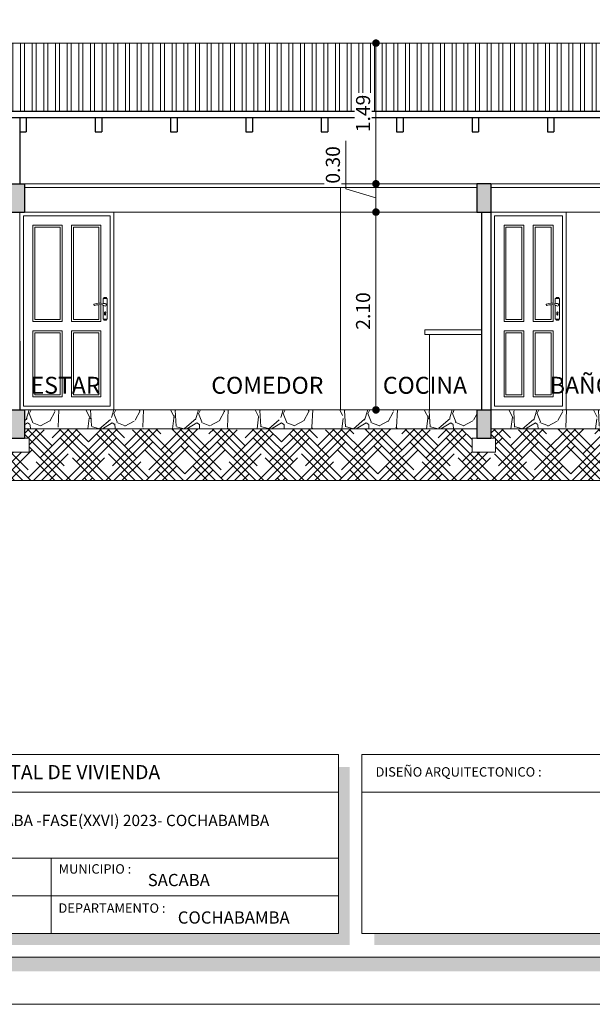
# Model space of a CAD drawing. Units: millimetres. Extents: x 2822 to 2935, y 2335 to 2506.
# Drawn here: x 2837 to 2843, y 2403 to 2413 of the extents above; entities that cross this region are included whole.
import ezdxf

# ---------------------------------------------------------------- set-up
doc = ezdxf.new("R2010")
doc.units = ezdxf.units.MM
doc.layers.add('COTAS', color=7, linetype='Continuous', lineweight=5)
doc.layers.add('Texto Carinbo', color=7, linetype='Continuous', lineweight=5)
doc.layers.add('Texto..', color=7, linetype='Continuous')
doc.styles.add('Arial', font='arial.ttf')
doc.styles.add('Arial (bold)', font='arialbd.ttf')
doc.styles.add('Estilo_Generado_1', font='calibri.ttf')
doc.styles.get("Standard").update_dxf_attribs({"font": 'arial.ttf'})
doc.dimstyles.new('Esc.100', dxfattribs={"dimtxt": 0.15, "dimasz": 0.08, "dimexe": 0.0005, "dimexo": 0.5, "dimgap": 0.06, "dimtad": 1, "dimzin": 0, "dimdsep": 46, "dimtxsty": 'Standard', "dimblk": 'DOT', "dimcen": 0.02, "dimse1": 1, "dimse2": 1, "dimclrd": 250, "dimclre": 250, "dimclrt": 1, "dimadec": 0, "dimazin": 0, "dimtfac": 1, "dimtofl": 0, "dimtmove": 0, "dimatfit": 3, "dimldrblk": 'DOT', "dimfxl": 0.1, "dimtfill": 1, "dimtfillclr": 256, "dimtolj": 1, "dimtzin": 0, "dimlwd": -1, "dimlwe": -1, "dimarcsym": 0})

# ---------------------------------------------------------------- blocks, each defined once
blk = doc.blocks.new('Datos')
h = blk.add_hatch(color=252)
h.dxf.hatch_style = 1
h.paths.add_polyline_path([(6.217500000000655, -0.1300000000001091), (6.097500000000309, -0.1300000000001091), (6.097500000000309, -1.900000000000091), (0.1300000000001091, -1.900000000000091), (0.1300000000001091, -2.019999999999982), (6.217500000000655, -2.019999999999982)])
at = {"color": 250, "lineweight": 9}
for p, q in [((6.097500000000309, -0.4000000000000909), (0, -0.4000000000000909)), ((6.097500000000309, -1.099999999999909), (0, -1.099999999999909)), ((3.048750000000382, -1.099999999999909), (3.048750000000382, -1.900000000000091)), ((6.097500000000309, -1.5), (0, -1.5))]:
    blk.add_line(p, q, dxfattribs=at)
at = {"lineweight": 15}
blk.add_lwpolyline([(0, 0), (6.097500000000309, 0), (6.097500000000309, -1.900000000000091), (0, -1.900000000000091)], close=True, dxfattribs=at)
at = {"layer": 'Texto Carinbo', "attachment_point": 1}
for s, insert, char_height, style in [('\\A1;{\\fArial|b1|i0|c0|p34;AGENCIA ESTATAL DE VIVIENDA}', (1.221447356186218, -0.1103145648412465), 0.15, 'Arial (bold)'), ('COMUNIDADES :', (0.0579467928187114, -1.165011686649905), 0.1, 'Estilo_Generado_1'), ('MUNICIPIO :', (3.128121014795852, -1.163094245801858), 0.1, 'Estilo_Generado_1'), ('VARIOS', (1.519912691530408, -1.265850914381645), 0.13, 'Arial (bold)'), ('SACABA', (4.073980406704777, -1.265850914381645), 0.13, 'Arial (bold)'), ('PROVINCIA :', (0.08178452553920579, -1.552484171063952), 0.1, 'Estilo_Generado_1'), ('DEPARTAMENTO :', (3.126384405072713, -1.578698023962716), 0.1, 'Estilo_Generado_1'), ('COCHABAMBA', (4.392646782619522, -1.663710896589691), 0.13, 'Arial (bold)')]:
    blk.add_mtext(s, dxfattribs=dict(at, insert=insert, char_height=char_height, style=style))
for s, insert, char_height, width, style in [('\\pxi-29.704;{\\fArial|b1|i0|c0|p34;PROYECTO DE VIVIENDA NUEVA AUTOCONSTRUCCION EN EL MUNICIPIO DE SACABA -FASE(XXVI) 2023- COCHABAMBA}', (0.05144769928574533, -0.6385344941700168), 0.12, 5.971357208155251, 'Arial'), ('CHAPARE', (1.029565843836735, -1.648908136294722), 0.13, 0.9987931445000118, 'Arial (bold)')]:
    blk.add_mtext(s, dxfattribs=dict(at, insert=insert, char_height=char_height, width=width, style=style))
blk = doc.blocks.new('0c')
h = blk.add_hatch(color=252)
h.dxf.hatch_style = 1
h.paths.add_polyline_path([(15.7800000000002, -0.680000000000291), (15.63000000000011, -0.680000000000291), (15.63000000000011, -20.35000000000036), (1.380000000000109, -20.35000000000036), (1.380000000000109, -20.50000000000045), (15.7800000000002, -20.50000000000045)])
h = blk.add_hatch(color=252)
h.dxf.hatch_style = 1
h.paths.add_polyline_path([(15.5, -18.33000000000038), (15.38000000000011, -18.33000000000038), (15.38000000000011, -20.10000000000036), (7.927500000000691, -20.10000000000036), (7.927500000000691, -20.22000000000025), (15.5, -20.22000000000025)])
at = {"color": 250, "lineweight": 9}
blk.add_line((7.797500000000582, -18.60000000000036), (13.99336915866388, -18.60000000000036), dxfattribs=at)
at = {"color": 251, "linetype": 'Continuous', "lineweight": 5, "ltscale": 0.02}
blk.add_lwpolyline([(0, 0), (16.13000000000056, 0), (16.13000000000056, -20.85000000000036), (0, -20.85000000000036)], close=True, dxfattribs=at)
at = {"lineweight": 20}
blk.add_lwpolyline([(1.200000000000273, -0.5000000000004547), (15.63000000000011, -0.5000000000004547), (15.63000000000011, -20.35000000000036), (1.200000000000273, -20.35000000000036)], close=True, dxfattribs=at)
at = {"lineweight": 15}
blk.add_lwpolyline([(7.797500000000582, -18.20000000000027), (15.38000000000011, -18.20000000000027), (15.38000000000011, -20.10000000000036), (7.797500000000582, -20.10000000000036)], close=True, dxfattribs=at)
blk.add_blockref('Datos', (1.450000000000273, -18.20000000000027))
at = {"layer": 'Texto Carinbo', "insert": (7.941494134954155, -18.33316138472492), "char_height": 0.1, "attachment_point": 1, "style": 'Estilo_Generado_1'}
blk.add_mtext('DISEÑO ARQUITECTONICO :', dxfattribs=at)
blk = doc.blocks.new('2c')
at = {"layer": 'COTAS'}
blk.add_blockref('0c', (0, 0), dxfattribs=at)
blk = doc.blocks.new('02P')
at = {"color": 251, "lineweight": 9}
for points in [[(0, 0), (0.9999999999990905, 0), (0.9999999999990905, -2.099999999999909), (0, -2.099999999999909)], [(0.03999999999996362, -0.03999999999996362), (0.9599999999991269, -0.03999999999996362), (0.9599999999991269, -2.059999999999945), (0.03999999999996362, -2.059999999999945)], [(0.1399999999998727, -0.1399999999998727), (0.4499999999993634, -0.1399999999998727), (0.4499999999993634, -1.160329299751538), (0.1399999999998727, -1.160329299751538)], [(0.1599999999998545, -0.1599999999998545), (0.4299999999993815, -0.1599999999998545), (0.4299999999993815, -1.140329299751556), (0.1599999999998545, -1.140329299751556)], [(0.1399999999998727, -1.260329299751447), (0.4499999999993634, -1.260329299751447), (0.4499999999993634, -1.960000000000036), (0.1399999999998727, -1.960000000000036)], [(0.1599999999998545, -1.280329299751429), (0.4299999999993815, -1.280329299751429), (0.4299999999993815, -1.940000000000055), (0.1599999999998545, -1.940000000000055)], [(0.5499999999992724, -1.260329299751447), (0.8599999999992178, -1.260329299751447), (0.8599999999992178, -1.960000000000036), (0.5499999999992724, -1.960000000000036)], [(0.5699999999992542, -1.280329299751429), (0.839999999999236, -1.280329299751429), (0.839999999999236, -1.940000000000055), (0.5699999999992542, -1.940000000000055)]]:
    blk.add_lwpolyline(points, close=True, dxfattribs=at)
for points in [[(0.8599999999992178, -0.982855465875673), (0.8599999999992178, -1.160329299751538), (0.5499999999992724, -1.160329299751538), (0.5499999999992724, -0.1399999999998727), (0.8599999999992178, -0.1399999999998727), (0.8599999999992178, -0.9675115836121222)], [(0.839999999999236, -0.9827579705479366), (0.839999999999236, -1.140329299751556), (0.5699999999992542, -1.140329299751556), (0.5699999999992542, -0.1599999999998545), (0.839999999999236, -0.1599999999998545), (0.839999999999236, -0.9673984354039931)]]:
    blk.add_lwpolyline(points, dxfattribs=at)
at = {"color": 251, "lineweight": 9, "elevation": -0.4894504872656137}
for points in [[(0.8841711323530035, -0.9707573058117305), (0.8841711323525487, -0.9171566829331823), (0.9291711371529345, -0.9171566829327276), (0.9291711371533893, -1.137156695760495), (0.8841711323530035, -1.13715669576095), (0.8841711323530035, -0.9869789174013022)], [(0.9014530292070049, -1.085657573608387), (0.9014530292070049, -1.0722889489316)], [(0.9117215460200896, -1.0722889489316), (0.9117215460200896, -1.085657573608387)]]:
    blk.add_lwpolyline(points, dxfattribs=at)
at = {"color": 251, "lineweight": 9}
for centre, radius, start, end in [((0.9066711371528982, -0.9229824471135544, -0.4894504872656137), 0.01778143613275943, 19.12512149236374, 160.874878507694), ((0.793834495628289, -0.9841518439538959, -0.4894504872656137), 0.007559103372829645, 110.2961444594556, 279.3759420133019), ((0.84901866356131, -1.14091536798469, -0.4894504872656137), 0.1737511501677836, 77.93698928555938, 109.4324589113549), ((0.8491951784594676, -1.147906228373813, -0.4894504872656137), 0.165404045808369, 79.23327977870949, 109.1022307558186), ((0.8495585491627935, -1.071052527138363, -0.4894504872656137), 0.09091976005920244, 55.95885304973825, 70.3754456723953), ((0.8966843784987759, -0.9020977334052986, -0.4894504872656137), 0.0698323857679821, 260.6428323291098, 277.4675465790028), ((0.9066711347531964, -0.9843012559917952, -0.4894504872656137), 0.01299538277372059, 231.8621978632591, 99.8337126151327), ((0.9066711371528982, -1.131330931579669, -0.4894504872656137), 0.01778143613275943, 199.125121492306, 340.8748785076363), ((0.9065872876130925, -1.067319337340905, -0.4894504872656137), 0.007145463508026932, 315.9335762284376, 224.0664237792643), ((0.9065872876135472, -1.087558989527224, -0.4894504872656137), 0.005475033505263127, 159.678445775664, 20.32155422877921)]:
    blk.add_arc(centre, radius, start, end, dxfattribs=at)
blk = doc.blocks.new('03P')
at = {"color": 251, "lineweight": 9}
for points in [[(0, -1.637090463191271e-11), (0.7999999999992724, -1.637090463191271e-11), (0.7999999999992724, -2.10000000001628), (0, -2.10000000001628)], [(0.03999999999996362, -0.04000000001633452), (0.7599999999993088, -0.04000000001633452), (0.7599999999993088, -2.060000000016316), (0.03999999999996362, -2.060000000016316)], [(0.1399999999998727, -0.1400000000162436), (0.3499999999989996, -0.1400000000162436), (0.3499999999989996, -1.160329299767909), (0.1399999999998727, -1.160329299767909)], [(0.1599999999998545, -0.1600000000162254), (0.3299999999990177, -0.1600000000162254), (0.3299999999990177, -1.140329299767927), (0.1599999999998545, -1.140329299767927)], [(0.1399999999998727, -1.260329299767818), (0.3499999999989996, -1.260329299767818), (0.3499999999989996, -1.960000000016407), (0.1399999999998727, -1.960000000016407)], [(0.1599999999998545, -1.2803292997678), (0.3299999999990177, -1.2803292997678), (0.3299999999990177, -1.940000000016425), (0.1599999999998545, -1.940000000016425)], [(0.4499999999998181, -1.260329299767818), (0.6599999999993997, -1.260329299767818), (0.6599999999993997, -1.960000000016407), (0.4499999999998181, -1.960000000016407)], [(0.4699999999997999, -1.2803292997678), (0.6399999999994179, -1.2803292997678), (0.6399999999994179, -1.940000000016425), (0.4699999999997999, -1.940000000016425)]]:
    blk.add_lwpolyline(points, close=True, dxfattribs=at)
for points in [[(0.6599999999993997, -0.9828554658920439), (0.6599999999993997, -1.160329299767909), (0.4499999999998181, -1.160329299767909), (0.4499999999998181, -0.1400000000162436), (0.6599999999993997, -0.1400000000162436), (0.6599999999993997, -0.9675115836284931)], [(0.6399999999994179, -0.9827579705643075), (0.6399999999994179, -1.140329299767927), (0.4699999999997999, -1.140329299767927), (0.4699999999997999, -0.1600000000162254), (0.6399999999994179, -0.1600000000162254), (0.6399999999994179, -0.967398435420364)]]:
    blk.add_lwpolyline(points, dxfattribs=at)
at = {"color": 251, "lineweight": 9, "elevation": -0.4894504872656137}
for points in [[(0.6841711323531854, -0.9707573058281014), (0.6841711323527306, -0.9171566829495532), (0.7291711371531164, -0.9171566829490985), (0.7291711371535712, -1.137156695776866), (0.6841711323531854, -1.137156695777321), (0.6841711323531854, -0.9869789174176731)], [(0.7014530292071868, -1.085657573624758), (0.7014530292071868, -1.072288948947971)], [(0.7117215460202715, -1.072288948947971), (0.7117215460202715, -1.085657573624758)]]:
    blk.add_lwpolyline(points, dxfattribs=at)
at = {"color": 251, "lineweight": 9}
for centre, radius, start, end in [((0.70667113715308, -0.9229824471299253, -0.4894504872656137), 0.01778143613275943, 19.12512149236374, 160.874878507694), ((0.5938344956284709, -0.9841518439702668, -0.4894504872656137), 0.007559103372829645, 110.2961444594556, 279.3759420133019), ((0.6490186635614918, -1.14091536800106, -0.4894504872656137), 0.1737511501677836, 77.93698928555938, 109.4324589113549), ((0.6491951784596495, -1.147906228390184, -0.4894504872656137), 0.165404045808369, 79.23327977870949, 109.1022307558186), ((0.6495585491629754, -1.071052527154734, -0.4894504872656137), 0.09091976005920244, 55.95885304973825, 70.3754456723953), ((0.6966843784989578, -0.9020977334216695, -0.4894504872656137), 0.0698323857679821, 260.6428323291098, 277.4675465790028), ((0.7066711347533783, -0.9843012560081661, -0.4894504872656137), 0.01299538277372059, 231.8621978632591, 99.8337126151327), ((0.70667113715308, -1.13133093159604, -0.4894504872656137), 0.01778143613275943, 199.125121492306, 340.8748785076363), ((0.7065872876132744, -1.067319337357276, -0.4894504872656137), 0.007145463508026932, 315.9335762284376, 224.0664237792643), ((0.7065872876137291, -1.087558989543595, -0.4894504872656137), 0.005475033505263127, 159.678445775664, 20.32155422877921)]:
    blk.add_arc(centre, radius, start, end, dxfattribs=at)
blk = doc.blocks.new('_Dot')
at = {"color": 0, "linetype": 'ByBlock', "lineweight": -2}
blk.add_line((-0.5, 0), (-1, 0), dxfattribs=at)
at = {"color": 0, "linetype": 'ByBlock', "const_width": 0.5}
blk.add_lwpolyline([(-0.25, 0, 1), (0.25, 0, 1)], format="xyb", close=True, dxfattribs=at)
blk = doc.blocks.new('*D352')
at = {"layer": 'COTAS', "color": 250, "transparency": 16777216}
blk.add_line((2841.05776875311, 2409.017955052235), (2841.05776875311, 2410.957955052235), dxfattribs=at)
at = {"layer": 'Defpoints', "color": 0, "transparency": 16777216}
for p in [(2840.915600493893, 2411.037955052235), (2841.05776875311, 2411.037955052235), (2840.915600493893, 2408.937955052235)]:
    blk.add_point(p, dxfattribs=at)
at = {"layer": 'COTAS', "color": 250, "transparency": 16777216, "xscale": 0.08, "yscale": 0.08, "zscale": 0.08}
for p, rotation in [((2841.05776875311, 2411.037955052235), 90), ((2841.05776875311, 2408.937955052235), 270)]:
    blk.add_blockref('_Dot', p, dxfattribs=dict(at, rotation=rotation))
at = {"layer": 'COTAS', "color": 1, "transparency": 16777216, "insert": (2840.921182804952, 2409.987955052236), "char_height": 0.15, "attachment_point": 5, "rotation": 90, "bg_fill": 3, "box_fill_scale": 1.1, "bg_fill_color": 256, "bg_fill_true_color": 13158600, "bg_fill_transparency": 0}
blk.add_mtext('\\A1;2.10', dxfattribs=at)
blk = doc.blocks.new('*D353')
at = {"layer": 'COTAS', "color": 250, "transparency": 16777216}
for p, q in [((2840.737357429782, 2411.284078449234), (2840.737357429782, 2411.793198503804)), ((2841.05776875311, 2411.187955052235), (2840.737357429782, 2411.284078449234)), ((2841.05776875311, 2411.117955052235), (2841.05776875311, 2411.257955052235))]:
    blk.add_line(p, q, dxfattribs=at)
at = {"layer": 'Defpoints', "color": 0, "transparency": 16777216}
for p in [(2841.05776875311, 2411.337955052235), (2841.20519592463, 2411.337955052235), (2840.915600493893, 2411.037955052235)]:
    blk.add_point(p, dxfattribs=at)
at = {"layer": 'COTAS', "color": 250, "transparency": 16777216, "xscale": 0.08, "yscale": 0.08, "zscale": 0.08}
for p, rotation in [((2841.05776875311, 2411.337955052235), 90), ((2841.05776875311, 2411.037955052235), 270)]:
    blk.add_blockref('_Dot', p, dxfattribs=dict(at, rotation=rotation))
at = {"layer": 'COTAS', "color": 1, "transparency": 16777216, "insert": (2840.600720322005, 2411.538638476519), "char_height": 0.15, "attachment_point": 5, "rotation": 90, "bg_fill": 3, "box_fill_scale": 1.1, "bg_fill_color": 256, "bg_fill_true_color": 13158600, "bg_fill_transparency": 0}
blk.add_mtext('\\A1;0.30', dxfattribs=at)
blk = doc.blocks.new('*D357')
at = {"layer": 'COTAS', "color": 250, "transparency": 16777216}
blk.add_line((2841.05776875311, 2411.417955052235), (2841.05776875311, 2412.751419075297), dxfattribs=at)
at = {"layer": 'Defpoints', "color": 0, "transparency": 16777216}
for p in [(2840.355261941951, 2412.831419075297), (2841.05776875311, 2412.831419075297), (2841.20519592463, 2411.337955052235)]:
    blk.add_point(p, dxfattribs=at)
at = {"layer": 'COTAS', "color": 250, "transparency": 16777216, "xscale": 0.08, "yscale": 0.08, "zscale": 0.08}
for p, rotation in [((2841.05776875311, 2412.831419075297), 90), ((2841.05776875311, 2411.337955052235), 270)]:
    blk.add_blockref('_Dot', p, dxfattribs=dict(at, rotation=rotation))
at = {"layer": 'COTAS', "color": 1, "transparency": 16777216, "insert": (2840.921182804952, 2412.084687063767), "char_height": 0.15, "attachment_point": 5, "rotation": 90, "bg_fill": 3, "box_fill_scale": 1.1, "bg_fill_color": 256, "bg_fill_true_color": 13158600, "bg_fill_transparency": 0}
blk.add_mtext('\\A1;1.49', dxfattribs=at)

msp = doc.modelspace()

# ---------------------------------------------------------------- hatches: boundary and pattern name
at = {"lineweight": 9}
h = msp.add_hatch(dxfattribs=at)
h.set_pattern_fill('ANSI32', color=252, scale=0.013, angle=45)
h.set_pattern_definition([(90, (-133.522968164365, -67.85000000000218), (-0.123825, 2.081668171172169e-17), []), (90, (-133.4816931465367, -67.80872498217386), (-0.123825, 2.081668171172169e-17), [])])
h.paths.add_polyline_path([(2846.177006138108, 2412.108698222875), (2846.177006138108, 2412.831419075297), (2836.87700613811, 2412.831419075297), (2836.877006138111, 2412.108698222875)])
h = msp.add_hatch(color=252)
h.dxf.hatch_style = 1
h.paths.add_polyline_path([(2837.327006138112, 2411.337955052235), (2837.177006138111, 2411.337955052235), (2837.177006138111, 2411.037955052234), (2837.327006138111, 2411.037955052234)])
h.paths.add_polyline_path([(2837.327006138111, 2408.937955052235), (2837.177006138111, 2408.937955052235), (2837.177006138111, 2408.637955052236), (2837.327006138112, 2408.637955052236)])
h.paths.add_polyline_path([(2842.277006138109, 2411.337955052234), (2842.127006138109, 2411.337955052235), (2842.127006138109, 2411.037955052235), (2842.277006138109, 2411.037955052235)])
h.paths.add_polyline_path([(2842.27700613811, 2408.937955052235), (2842.127006138109, 2408.937955052235), (2842.127006138109, 2408.637955052236), (2842.27700613811, 2408.637955052236)])
h.paths.add_polyline_path([(2843.77700613811, 2411.337955052234), (2843.62700613811, 2411.337955052235), (2843.62700613811, 2411.037955052235), (2843.77700613811, 2411.037955052235)])
h.paths.add_polyline_path([(2845.87700613811, 2411.337955052235), (2845.72700613811, 2411.337955052233), (2845.72700613811, 2411.037955052232), (2845.87700613811, 2411.037955052235)])
h.paths.add_polyline_path([(2845.877006138111, 2408.937955052235), (2845.72700613811, 2408.937955052235), (2845.72700613811, 2408.637955052234), (2845.877006138111, 2408.637955052234)])
at = {"linetype": 'Continuous', "lineweight": 9}
h = msp.add_hatch(dxfattribs=at)
h.set_pattern_fill('GRAVEL', color=252, scale=0.025, angle=45)
h.set_pattern_definition([(273.0127875, (-100.9557235856981, -67.0776979736066), (0.4490128055206482, -7.633217702940176), [0.08543036000000001, -8.45762090989125]), (229.969741, (-100.9512334576375, -67.16301040675677), (4.939140838876977, 5.837166502142333), [0.1466011799999997, -14.51351222338098]), (177.5104471, (-101.0455261469088, -67.27526360827012), (9.429268927294695, -0.4490128024328008), [0.10337038, -10.233680698525]), (312.2736889999999, (-101.1083879397563, -67.56263180414435), (-8.531243314028115, 9.42926892801584), [0.13350113, -13.2166093564345]), (337.83365418, (-101.0185853785456, -67.6614146214761), (-7.633217703018182, 3.143089642107634), [0.130908425, -12.959951936336]), (42.27368899999997, (-100.8973519209111, -67.71080603014198), (-9.42926892801584, -8.531243314028115), [0.13350113, -13.2166093564345]), (82.69424047, (-100.7985691035794, -67.62100346893129), (-1.347038417565606, -10.32729453930666), [0.176548415, -17.47827882856175]), (117.25532837, (-100.7761184632767, -67.44588847457044), (-6.735192089688094, 13.02137137612624), [0.16667988, -16.50131415047625]), (166.42956562, (-100.8524506403058, -67.2977142485728), (-9.429268927318681, 2.245064029444023), [0.1339532499999997, -13.26138642467799]), (220.2363583, (-100.9826643540613, -67.26628335214906), (5.388153673346616, 4.490128059687864), [0.15292832, -7.493484237500001]), (267.3974378, (-101.0994076836352, -67.36506616948083), (-0.4490128056929521, -10.3272945392452), [0.1977694799999997, -19.57919312804422]), (183.81407483, (-100.6593751337028, -67.12259925421195), (-5.837166478725477, -0.449012805645868), [0.06750113499999999, -6.682641456086]), (216.4692344, (-100.7267270546108, -67.12708938227249), (6.735192089940433, 4.939140867764008), [0.128420495, -12.71365974926]), (270, (-100.8300000000031, -67.20342155930157), (0.4490128060534999, -0.4490128060535001), [0.08980233500000001, -0.808223277107]), (248.19859051, (-100.9153124331533, -67.1809709189989), (1.347038418379003, 3.143089642277935), [0.04836032999999993, -4.787655592223491]), (336.80140949, (-100.9332729453954, -67.22587219960425), (-1.796051224276475, 0.8980256119816474), [0.068391405, -3.3511882475]), (75.96375653, (-100.8704111525479, -67.25281296796746), (0.4490128061357047, 2.245064030250938), [0.111079915, -3.5915745382275]), (206.56505118, (-100.8434703841847, -67.14504989451463), (1.347038418136745, 0.4490128061239613), [0.080321785, -1.927724529207]), (61.38954033400001, (-101.1937003729064, -67.48629962711524), (3.143089642374187, 5.837166478695019), [0.112522, -11.13970666813475]), (115.34617594, (-101.13981883618, -67.38751680978349), (3.143089642151658, -6.735192090907883), [0.09439973499999986, -9.345553919549982]), (338.19859051, (-100.9332729453954, -67.05524733330394), (-3.143089642280255, 1.347038418379934), [0.09672002499999988, -4.73929589722349]), (28.61045967000004, (-100.8434703841847, -67.0911683577882), (-5.837166478474889, -3.143089642782456), [0.112522, -11.139706668135]), (24.44395478000004, (-100.9153124331533, -67.76468756686839), (-3.143089642374217, -1.347038418160311), [0.1085088, -5.316933578276501]), (339.7751406, (-100.8165296158215, -67.71978628626306), (-7.184204898312703, 2.694076832433485), [0.09091803, -9.000898345180001]), (111.80140949, (-100.4797700112814, -67.49977001129686), (-1.347038418357833, 3.143089642289634), [0.09672002500000002, -4.739295897223499]), (62.35402464, (-100.5156910357657, -67.40996745008616), (-4.041115253988012, -7.633217703169612), [0.106445685, -10.53809399505]), (114.44395478, (-100.6997862862476, -67.71978628626306), (1.347038418138483, -3.14308964238359), [0.05425439999999993, -5.371187978276494]), (146.309932474, (-100.5067107796446, -67.52671077966006), (-2.245064030267424, 1.347038418160368), [0.03237865, -3.205498741131501]), (210.963756532, (-100.5336515480078, -67.50875026741792), (1.796051224213721, 0.8980256121068529), [0.1309084249999997, -2.487263647267246]), (231.00900596, (-100.6459047495212, -67.57610218832595), (4.041115254222322, 4.939140866799233), [0.1213167499999999, -12.01034121583423]), (348.69006753, (-100.8300000000031, -67.29322412051226), (-1.347038418191604, 0.4490128059598957), [0.09158097, -2.19794408992]), (38.15722658999998, (-100.7401974387924, -67.3111846327544), (8.53124331466304, 6.735192091248454), [0.15988919, -15.82900226625775]), (105.9453959, (-100.6144738530975, -67.21240181542265), (1.347038418082691, -4.939140866609238), [0.06537706, -6.472348079527499]), (135, (-100.6324343653396, -67.14954002257517), (-0.8980256121069154, 5.551115123125783e-17), [0.0381, -0.5969]), (165.25643716, (-100.6683553898239, -67.57161206026541), (4.939140866493806, -1.347038418505553), [0.08821673999999988, -8.733485193299982]), (93.01278749999987, (-100.753667822974, -67.54916141996273), (-0.4490128054939349, 7.633217702941581), [0.17086072, -8.372190549891247]), (45, (-100.7626480790951, -67.37853655366243), (5.551115123125783e-17, 0.8980256121069154), [0.1651, -0.4699]), (10.30484649999996, (-100.6459047495212, -67.26179322408852), (7.633217702179772, 1.347038422291106), [0.10040239, -9.939829181035]), (299.0546040999999, (-100.5471219321894, -67.24383271184638), (1.347038418199651, -2.245064030243831), [0.09245727, -4.530412509693]), (252.64597536, (-100.5022206515841, -67.324655016936), (-4.041115255390211, -13.02137137526815), [0.150536275, -14.9031161057345]), (220.42607874, (-100.5471219321894, -67.46833911487312), (-6.286179284748108, -5.388153672641377), [0.1592573649999997, -15.76646161405998])])
h.paths.add_polyline_path([(2842.127006138109, 2408.937955052214), (2837.327006138111, 2408.937955052217), (2837.327006138111, 2408.737955052218), (2842.127006138109, 2408.737955052214)])
h.paths.add_polyline_path([(2843.677006138111, 2408.937955052201), (2842.27700613811, 2408.937955052216), (2842.277006138109, 2408.737955052217), (2843.67700613811, 2408.737955052217)])
h.paths.add_polyline_path([(2845.72700613811, 2408.737955052216), (2845.72700613811, 2408.937955052215), (2843.77700613811, 2408.937955052217), (2843.77700613811, 2408.737955052218)])
h = msp.add_hatch(dxfattribs=at)
h.set_pattern_fill('HOUND', color=252, scale=0.038, angle=45)
h.set_pattern_definition([(45, (-115.5103423224245, -67.85000000000218), (0.1279686497252354, 0.2132810828753924), [0.9652, -0.4826]), (135, (-115.5103423224245, -67.85000000000218), (0.1279686497252354, -0.2132810828753924), [0.9652, -0.4826])])
h.paths.add_polyline_path([(2843.47700613811, 2408.637955052235), (2843.97700613811, 2408.637955052235), (2843.977006138111, 2408.287955052234), (2843.477006138111, 2408.287955052234)], flags=16)
h.paths.add_polyline_path([(2842.327006138109, 2408.637955052236), (2842.327006138109, 2408.487955052236), (2842.077006138109, 2408.487955052236), (2842.077006138109, 2408.637955052236)], flags=16)
h.paths.add_polyline_path([(2837.377006138111, 2408.637955052236), (2837.377006138111, 2408.487955052236), (2837.127006138111, 2408.487955052236), (2837.12700613811, 2408.637955052236)], flags=16)
h.paths.add_polyline_path([(2845.67700613811, 2408.637955052235), (2845.92700613811, 2408.637955052235), (2845.92700613811, 2408.487955052235), (2845.67700613811, 2408.487955052235)], flags=16)
h.paths.add_polyline_path([(2847.408976652442, 2408.187955052235), (2847.408976652442, 2408.737955052236), (2845.877006138111, 2408.737955052236), (2845.87700613811, 2408.637955052235), (2845.72700613811, 2408.637955052235), (2845.72700613811, 2408.737955052235), (2842.277006138109, 2408.737955052236), (2842.277006138109, 2408.637955052236), (2842.127006138108, 2408.637955052236), (2842.127006138109, 2408.737955052236), (2837.327006138112, 2408.737955052236), (2837.327006138112, 2408.637955052236), (2837.17700613811, 2408.637955052236), (2837.177006138111, 2408.737955052237), (2835.645035623777, 2408.737955052236), (2835.645035623776, 2408.187955052236)])

# ---------------------------------------------------------------- linework, layer by layer
at = {"color": 250, "lineweight": 9}
for p, q in [((2836.87700613811, 2412.831419075297), (2846.177006138108, 2412.831419075298)), ((2840.6813685499, 2411.297955052235), (2840.681368549901, 2408.937955052235)), ((2837.327006138112, 2411.037955052234), (2842.12700613811, 2411.037955052235)), ((2842.277006138109, 2411.037955052235), (2843.627006138111, 2411.037955052235)), ((2841.577006138109, 2409.787955052235), (2841.577006138109, 2409.737955052235)), ((2841.577006138109, 2409.787955052235), (2842.177006138109, 2409.787955052235)), ((2841.577006138109, 2409.737955052235), (2842.177006138109, 2409.737955052235)), ((2841.627006138109, 2409.737955052235), (2841.62700613811, 2408.937955052236))]:
    msp.add_line(p, q, dxfattribs=at)
at = {"lineweight": 30}
for p, q in [((2836.877006138111, 2412.108698222875), (2846.177006138108, 2412.108698222875)), ((2836.877006138111, 2412.040915672076), (2846.177006138108, 2412.040915672077)), ((2837.277006138111, 2412.040915672076), (2837.277006138111, 2411.337955052235)), ((2837.177006138111, 2411.337955052235), (2837.327006138111, 2411.337955052235)), ((2837.327006138112, 2411.337955052235), (2837.327006138111, 2411.037955052234)), ((2842.127006138109, 2411.337955052234), (2842.127006138109, 2411.037955052234)), ((2842.277006138109, 2411.337955052234), (2842.127006138109, 2411.337955052235)), ((2842.277006138109, 2411.337955052234), (2842.27700613811, 2408.637955052236)), ((2837.177006138111, 2411.037955052234), (2837.327006138111, 2411.037955052234)), ((2842.127006138109, 2411.037955052235), (2842.277006138109, 2411.037955052235)), ((2842.177006138109, 2411.037955052234), (2842.177006138109, 2408.937955052236)), ((2837.277006138111, 2409.667955052233), (2837.277006138111, 2408.937955052235)), ((2837.177006138111, 2408.937955052235), (2837.327006138112, 2408.937955052235)), ((2837.327006138111, 2408.937955052235), (2837.327006138112, 2408.637955052236)), ((2842.127006138109, 2408.937955052235), (2842.127006138109, 2408.637955052236)), ((2842.127006138109, 2408.937955052235), (2842.27700613811, 2408.937955052235)), ((2837.177006138111, 2408.637955052236), (2837.32700613811, 2408.637955052236)), ((2842.12700613811, 2408.637955052236), (2842.277006138109, 2408.637955052236))]:
    msp.add_line(p, q, dxfattribs=at)
at = {"lineweight": 25}
for p, q in [((2837.347006138111, 2412.040915672076), (2837.347006138111, 2411.890915672076)), ((2838.077006138111, 2412.040915672076), (2838.077006138111, 2411.890915672076)), ((2838.147006138111, 2412.040915672076), (2838.147006138111, 2411.890915672076)), ((2838.877006138111, 2412.040915672074), (2838.877006138111, 2411.890915672074)), ((2838.947006138112, 2412.040915672074), (2838.947006138111, 2411.890915672074)), ((2839.677006138112, 2412.040915672072), (2839.677006138111, 2411.890915672072)), ((2839.747006138112, 2412.040915672072), (2839.747006138111, 2411.890915672072)), ((2840.477006138112, 2412.040915672076), (2840.477006138111, 2411.890915672076)), ((2840.547006138112, 2412.040915672076), (2840.547006138112, 2411.890915672076)), ((2841.277006138112, 2412.040915672067), (2841.277006138111, 2411.890915672067)), ((2841.347006138112, 2412.040915672067), (2841.347006138111, 2411.890915672067)), ((2842.077006138112, 2412.040915672076), (2842.077006138111, 2411.890915672076)), ((2842.147006138112, 2412.040915672076), (2842.147006138111, 2411.890915672076)), ((2842.877006138112, 2412.040915672062), (2842.877006138111, 2411.890915672062)), ((2842.947006138112, 2412.040915672062), (2842.947006138112, 2411.890915672062)), ((2837.277006138111, 2411.890915672076), (2837.347006138111, 2411.890915672075)), ((2838.077006138111, 2411.890915672075), (2838.147006138111, 2411.890915672075)), ((2838.877006138111, 2411.890915672073), (2838.947006138111, 2411.890915672073)), ((2839.677006138111, 2411.890915672071), (2839.747006138111, 2411.890915672071)), ((2840.477006138111, 2411.890915672075), (2840.547006138112, 2411.890915672075)), ((2841.277006138111, 2411.890915672066), (2841.347006138111, 2411.890915672066)), ((2842.077006138111, 2411.890915672075), (2842.147006138111, 2411.890915672075)), ((2842.877006138111, 2411.890915672061), (2842.947006138112, 2411.890915672061))]:
    msp.add_line(p, q, dxfattribs=at)
at = {"color": 250, "lineweight": 15}
for p, q in [((2837.327006138112, 2411.337955052235), (2842.127006138109, 2411.337955052235)), ((2837.327006138112, 2411.297955052235), (2842.127006138109, 2411.297955052235)), ((2842.277006138109, 2411.337955052235), (2843.627006138111, 2411.337955052235)), ((2842.277006138109, 2411.297955052235), (2843.627006138111, 2411.297955052235))]:
    msp.add_line(p, q, dxfattribs=at)
at = {"lineweight": 20}
for p, q in [((2837.327006138111, 2408.937955052235), (2842.127006138109, 2408.937955052235)), ((2842.27700613811, 2408.937955052235), (2843.677006138111, 2408.937955052236)), ((2837.327006138112, 2408.737955052236), (2842.12700613811, 2408.737955052236)), ((2842.27700613811, 2408.737955052236), (2843.67700613811, 2408.737955052236)), ((2835.445035623777, 2408.187955052237), (2847.608976652442, 2408.187955052235))]:
    msp.add_line(p, q, dxfattribs=at)
at = {"color": 251, "lineweight": 9}
for points in [[(2837.327006138111, 2408.637955052236), (2837.377006138111, 2408.637955052236), (2837.377006138111, 2408.487955052236), (2837.127006138111, 2408.487955052236), (2837.127006138111, 2408.637955052236), (2837.177006138111, 2408.637955052236)], [(2842.27700613811, 2408.637955052236), (2842.327006138109, 2408.637955052236), (2842.327006138109, 2408.487955052236), (2842.077006138109, 2408.487955052236), (2842.077006138109, 2408.637955052236), (2842.127006138109, 2408.637955052236)]]:
    msp.add_lwpolyline(points, dxfattribs=at)

# ---------------------------------------------------------------- block references
msp.add_blockref('2c', (2833.11200613811, 2423.478903528805))
at = {"color": 1}
for name, p in [('02P', (2837.277006138111, 2411.037955052217)), ('03P', (2842.277006138109, 2411.037955052235))]:
    msp.add_blockref(name, p, dxfattribs=at)

# ---------------------------------------------------------------- texts
at = {"layer": 'Texto..', "char_height": 0.18, "width": 2.081419728868696, "attachment_point": 7}
for s, insert in [('ESTAR', (2837.392162779799, 2409.053130567675)), ('COMEDOR', (2839.310362367135, 2409.053130567675)), ('COCINA', (2841.13065573422, 2409.053130567675)), ('BAÑO', (2842.902926406122, 2409.053130567675))]:
    msp.add_mtext(s, dxfattribs=dict(at, insert=insert))

# ---------------------------------------------------------------- next in the draw order: dimensions: what is measured, and where the dimension line sits
at = {"layer": 'COTAS', "color": 1}
dim = msp.add_linear_dim(base=(2841.05776875311, 2411.037955052235), p1=(2840.915600493893, 2408.937955052235), p2=(2840.915600493893, 2411.037955052235), angle=90, dimstyle='Esc.100', dxfattribs=at)
dim.commit()
dim.dimension.update_dxf_attribs({"geometry": '*D352', "text_midpoint": (2840.921182804952, 2409.987955052236)})

# ---------------------------------------------------------------- next in the draw order: dimensions: what is measured, and where the dimension line sits
dim = msp.add_linear_dim(base=(2841.05776875311, 2411.337955052235), p1=(2840.915600493893, 2411.037955052235), p2=(2841.20519592463, 2411.337955052235), angle=90, dimstyle='Esc.100', override={"dimtmove": 1}, dxfattribs=at)
dim.commit()
dim.dimension.update_dxf_attribs({"geometry": '*D353', "text_midpoint": (2840.600720322005, 2411.344078449234)})

# ---------------------------------------------------------------- next in the draw order: dimensions: what is measured, and where the dimension line sits
dim = msp.add_linear_dim(base=(2841.05776875311, 2412.831419075297), p1=(2841.20519592463, 2411.337955052235), p2=(2840.355261941951, 2412.831419075297), angle=90, dimstyle='Esc.100', override={"dimtmove": 1}, dxfattribs=at)
dim.commit()
dim.dimension.update_dxf_attribs({"geometry": '*D357', "text_midpoint": (2840.921182804952, 2412.084687063767)})

doc.saveas('drawing.dxf')
